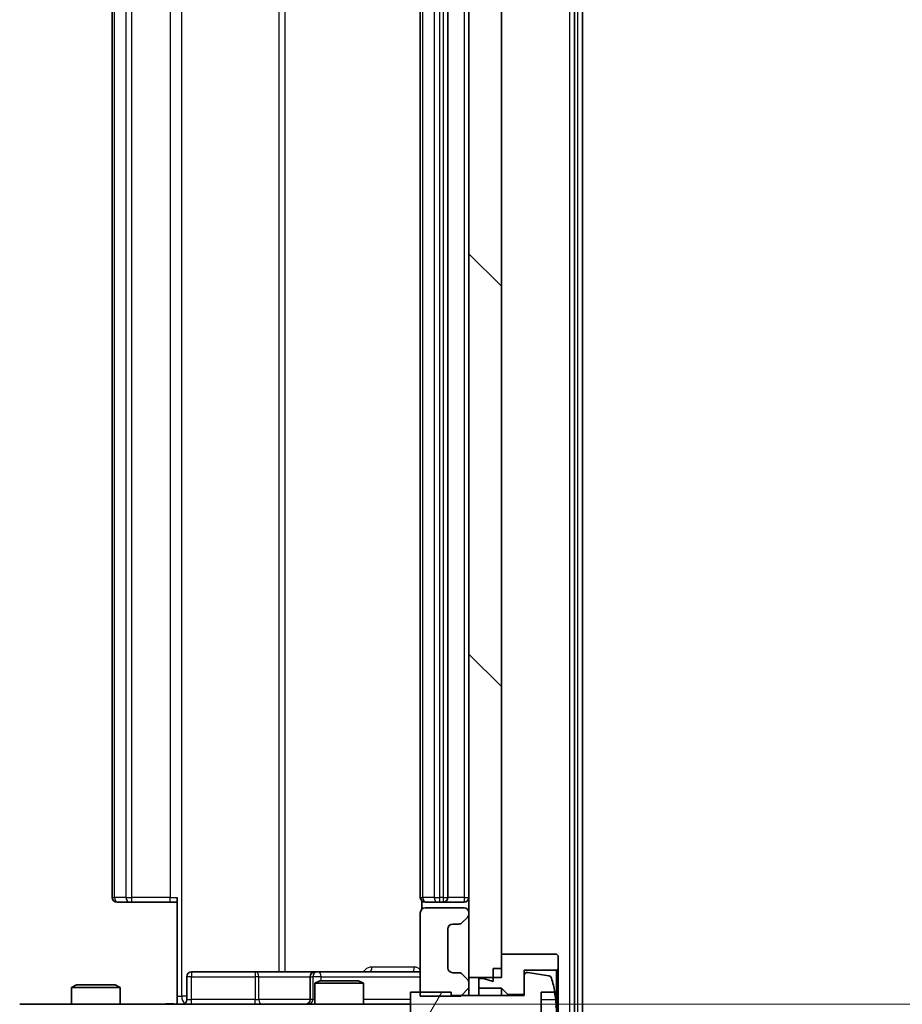
# Model space of a CAD drawing. Units: millimetres. Extents: x 0 to 9640, y 0 to 1546.
# Drawn here: x 2428 to 2483, y 1202 to 1262 of the extents above; entities that cross this region are included whole.
import ezdxf

# ---------------------------------------------------------------- set-up
doc = ezdxf.new("R2010")
doc.units = ezdxf.units.MM
doc.header["$LTSCALE"] = 2.5
doc.layers.get('Defpoints').update_dxf_attribs({"lineweight": 25})
for name, color, linetype, lineweight in [('Dimension (ISO)', 7, 'Continuous', 18), ('Dimension (ISO) @ 1', 7, 'Continuous', 18), ('Hatch (ISO)', 1, 'Continuous', 18), ('Visible (ISO)', 7, 'Continuous', 35), ('Visible Narrow (ISO)', 7, 'Continuous', 25)]:
    doc.layers.add(name, color=color, linetype=linetype, lineweight=lineweight)
doc.styles.add('Note Text (TK)', font='MS PGothic.ttf')
doc.dimstyles.new('Default - Method 1b (TK)', dxfattribs={"dimscale": 2.5, "dimtxt": 2.5, "dimasz": 2.5, "dimexe": 1, "dimexo": 1.5, "dimgap": 1, "dimtad": 1, "dimrnd": 1e-08, "dimdsep": 46, "dimtxsty": 'Note Text (TK)', "dimcen": 0.09, "dimdle": 5, "dimclrd": 100, "dimclre": 100, "dimclrt": 7, "dimadec": 1, "dimazin": 1, "dimtfac": 1, "dimtmove": 0, "dimatfit": 3, "dimfxl": 1, "dimtolj": 1, "dimlwd": -1, "dimlwe": -1, "dimarcsym": 0})

# ---------------------------------------------------------------- blocks, each defined once
blk = doc.blocks.new('*D37')
at = {"layer": 'Defpoints', "color": 0}
for p in [(2437.407, 1312.191), (2437.407, 1201.691), (2541.907, 1201.691)]:
    blk.add_point(p, dxfattribs=at)
at = {"layer": 'Dimension (ISO)', "color": 100}
for p, q in [((2445.657, 1312.191), (2547.407, 1312.191)), ((2541.907, 1298.441), (2541.907, 1215.441)), ((2445.657, 1201.691), (2547.407, 1201.691))]:
    blk.add_line(p, q, dxfattribs=at)
for points in [[(2539.616, 1298.441), (2544.199, 1298.441), (2541.907, 1312.191)], [(2539.616, 1215.441), (2544.199, 1215.441), (2541.907, 1201.691)]]:
    blk.add_solid(points, dxfattribs=at)
at = {"layer": 'Dimension (ISO)', "color": 7, "insert": (2529.532, 1236.472), "char_height": 13.75, "attachment_point": 4, "rotation": 90, "style": 'Note Text (TK)'}
blk.add_mtext('\\A1;110.5', dxfattribs=at)

msp = doc.modelspace()

# ---------------------------------------------------------------- hatches: boundary and pattern name
at = {"layer": 'Hatch (ISO)'}
h = msp.add_hatch(dxfattribs=at)
h.set_pattern_fill('ANSI31', color=256, scale=139.7, angle=90.00021, style=0)
h.set_pattern_definition([(135.0002, (907.75, -44), (-12.3478, -12.3479), [])])
h.paths.add_polyline_path([(2455.783, 1203.3412), (2457.783, 1203.3412), (2457.783, 1310.5412), (2455.783, 1310.5412)])
h = msp.add_hatch(dxfattribs=at)
h.set_pattern_fill('ANSI31', color=256, scale=139.7, angle=14.999978, style=0)
h.set_pattern_definition([(60, (907.75, -44), (-15.12297, 8.73126), [])])
edge = h.paths.add_edge_path()
edge.add_line((2454.683, 1202.4412), (2452.183, 1202.4412))
edge.add_line((2452.183, 1202.4412), (2452.183, 1199.9412))
edge.add_line((2452.183, 1199.9412), (2454.683, 1199.9412))
edge.add_line((2454.683, 1199.9412), (2454.683, 1200.1412))
edge.add_line((2454.683, 1200.1412), (2459.183, 1200.1412))
edge.add_line((2459.183, 1200.1412), (2459.183, 1198.9263))
edge.add_ellipse((2459.383, 1198.9263), major_axis=(0, -0.2), ratio=1, start_angle=270, end_angle=369.212951)
edge.add_line((2459.415, 1198.7289), (2460.7099, 1198.9389))
edge.add_ellipse((2460.6779, 1199.1363), major_axis=(0.1974, 0.032), ratio=1, start_angle=270, end_angle=333.896117)
edge.add_ellipse((2453.9105, 1201.1912), major_axis=(2.113, 6.9588), ratio=1, start_angle=270, end_angle=276.993767)
edge.add_line((2461.0748, 1199.9412), (2460.233, 1199.9412))
edge.add_line((2460.233, 1199.9412), (2460.233, 1202.4412))
edge.add_line((2460.233, 1202.4412), (2461.0748, 1202.4412))
edge.add_ellipse((2453.9105, 1201.1912), major_axis=(-1.25, 7.1643), ratio=1, start_angle=270, end_angle=276.993767)
edge.add_ellipse((2460.6779, 1203.2462), major_axis=(-0.0581, 0.1914), ratio=1, start_angle=270, end_angle=333.896117)
edge.add_line((2460.7099, 1203.4436), (2459.415, 1203.6536))
edge.add_ellipse((2459.383, 1203.4562), major_axis=(-0.1974, 0.032), ratio=1, start_angle=270, end_angle=369.212951)
edge.add_line((2459.183, 1203.4562), (2459.183, 1202.2412))
edge.add_line((2459.183, 1202.2412), (2454.683, 1202.2412))
edge.add_line((2454.683, 1202.2412), (2454.683, 1202.4412))

# ---------------------------------------------------------------- linework, layer by layer
at = {"layer": 'Visible (ISO)'}
for p, q in [((2462.283, 1193.9809), (2462.283, 1319.9016)), ((2462.783, 1193.7998), (2462.783, 1320.0826)), ((2455.783, 1310.5412), (2455.783, 1203.3412)), ((2457.783, 1203.3412), (2457.783, 1310.5412)), ((2433.783, 1305.5912), (2433.783, 1208.2912)), ((2452.783, 1305.5912), (2452.783, 1208.2912)), ((2454.483, 1208.2912), (2454.483, 1305.5912)), ((2434.1416, 1207.9912), (2434.083, 1207.9912)), ((2434.1416, 1207.9912), (2434.8487, 1207.9912)), ((2434.9901, 1207.9912), (2434.8487, 1207.9912)), ((2434.9901, 1207.9912), (2437.3688, 1207.9912)), ((2437.783, 1207.9912), (2437.3688, 1207.9912)), ((2437.783, 1202.1912), (2437.783, 1208.2912)), ((2452.8728, 1208.0772), (2452.8728, 1207.5553)), ((2453.1416, 1207.9912), (2453.083, 1207.9912)), ((2453.1416, 1207.9912), (2453.8487, 1207.9912)), ((2453.9901, 1207.9912), (2453.8487, 1207.9912)), ((2453.9901, 1207.9912), (2454.183, 1207.9912)), ((2454.183, 1207.9912), (2455.483, 1207.9912)), ((2452.783, 1207.3412), (2452.783, 1202.1977)), ((2455.483, 1207.6412), (2453.083, 1207.6412)), ((2455.783, 1207.2655), (2455.783, 1207.3412)), ((2454.783, 1206.6412), (2455.1587, 1206.6412)), ((2455.3709, 1206.7291), (2455.6951, 1207.0534)), ((2454.483, 1203.9412), (2454.483, 1206.3412)), ((2461.183, 1204.7912), (2457.783, 1204.7912)), ((2457.783, 1204.7912), (2457.783, 1203.8912)), ((2461.283, 1204.6912), (2461.183, 1204.7912)), ((2461.283, 1203.8912), (2461.283, 1204.6912)), ((2442.6139, 1203.6912), (2438.6843, 1203.6912)), ((2446.2885, 1203.6912), (2442.6139, 1203.6912)), ((2446.46, 1203.6912), (2446.2885, 1203.6912)), ((2452.783, 1203.6912), (2446.46, 1203.6912)), ((2455.1587, 1203.6412), (2454.783, 1203.6412)), ((2455.6951, 1203.2291), (2455.3709, 1203.5534)), ((2457.283, 1203.8912), (2457.783, 1203.8912)), ((2457.283, 1203.8912), (2457.283, 1203.0912)), ((2459.183, 1202.2912), (2459.183, 1203.7912)), ((2459.183, 1203.7912), (2461.183, 1203.7912)), ((2460.7099, 1203.4436), (2459.415, 1203.6536)), ((2461.183, 1203.7912), (2461.283, 1203.8912)), ((2461.183, 1203.7912), (2461.183, 1198.5912)), ((2461.283, 1198.4912), (2461.283, 1203.8912)), ((2431.5897, 1202.8912), (2431.283, 1202.7379)), ((2431.5897, 1202.8912), (2433.9763, 1202.8912)), ((2433.9763, 1202.8912), (2434.283, 1202.7379)), ((2438.3843, 1201.9912), (2438.3843, 1203.3912)), ((2445.9885, 1203.3912), (2445.9885, 1201.9912)), ((2446.5897, 1203.1412), (2446.283, 1202.9879)), ((2449.283, 1202.9879), (2446.283, 1202.9879)), ((2446.283, 1201.6912), (2446.283, 1202.9879)), ((2446.5897, 1203.1412), (2448.9763, 1203.1412)), ((2448.9763, 1203.1412), (2449.283, 1202.9879)), ((2449.283, 1201.6912), (2449.283, 1202.9879)), ((2455.783, 1203.3412), (2457.783, 1203.3412)), ((2455.783, 1203.017), (2455.783, 1203.3412)), ((2455.783, 1202.6977), (2455.783, 1203.017)), ((2456.683, 1203.2912), (2456.383, 1203.2912)), ((2456.383, 1203.2912), (2456.383, 1202.6912)), ((2457.283, 1203.0912), (2456.683, 1203.2912)), ((2459.183, 1203.4562), (2459.183, 1202.2412)), ((2434.283, 1202.7379), (2431.283, 1202.7379)), ((2431.283, 1201.6912), (2431.283, 1202.7379)), ((2434.283, 1201.6912), (2434.283, 1202.7379)), ((2454.683, 1202.4412), (2452.183, 1202.4412)), ((2452.183, 1202.4412), (2452.183, 1199.9412)), ((2454.683, 1202.2412), (2454.683, 1202.4412)), ((2455.283, 1202.1977), (2455.783, 1202.6977)), ((2455.783, 1202.2412), (2455.783, 1202.6977)), ((2456.383, 1202.6912), (2457.783, 1202.6912)), ((2456.383, 1202.2412), (2456.383, 1202.6912)), ((2457.783, 1202.6912), (2458.183, 1202.2912)), ((2457.783, 1202.2412), (2457.783, 1202.6912)), ((2458.183, 1202.2912), (2459.183, 1202.2912)), ((2458.183, 1202.2412), (2458.183, 1202.2912)), ((2460.233, 1199.9412), (2460.233, 1202.4412)), ((2460.233, 1202.4412), (2461.0748, 1202.4412)), ((2428.8464, 1201.6912), (2428.083, 1201.6912)), ((2437.4073, 1201.6912), (2428.8464, 1201.6912)), ((2437.4073, 1201.6912), (2439.583, 1201.6912)), ((2437.783, 1202.1912), (2437.783, 1201.699)), ((2440.4012, 1201.6912), (2439.583, 1201.6912)), ((2451.5976, 1201.6912), (2440.4012, 1201.6912)), ((2452.183, 1201.6912), (2451.5976, 1201.6912)), ((2452.783, 1202.1977), (2455.283, 1202.1977)), ((2459.183, 1202.2412), (2454.683, 1202.2412))]:
    msp.add_line(p, q, dxfattribs=at)
for centre, radius, start, end in [((2434.083, 1208.2912), 0.3, 180, 270), ((2453.083, 1208.2912), 0.3, 180, 270), ((2454.183, 1208.2912), 0.3, 270, 0), ((2455.483, 1208.2912), 0.3, 270, 0), ((2453.083, 1207.3412), 0.3, 90, 180), ((2455.483, 1207.3412), 0.3, 0, 90), ((2455.483, 1207.2655), 0.3, 315, 0), ((2454.783, 1206.3412), 0.3, 90, 180), ((2455.1587, 1206.9412), 0.3, 270, 315), ((2438.6843, 1203.3912), 0.3, 90, 180), ((2446.2885, 1203.3912), 0.3, 90, 180), ((2454.783, 1203.9412), 0.3, 180, 270), ((2455.1587, 1203.3412), 0.3, 45, 90), ((2459.383, 1203.4562), 0.2, 80.787049, 180), ((2455.483, 1203.017), 0.3, 0, 45), ((2460.6779, 1203.2462), 0.2, 16.890932, 80.787049), ((2453.9105, 1201.1912), 7.2725, 9.897166, 16.890932), ((2453.9105, 1201.1912), 7.2658, 6.222211, 9.906408), ((2438.0843, 1201.9912), 0.3, 270, 0), ((2445.6885, 1201.9912), 0.3, 270, 0)]:
    msp.add_arc(centre, radius, start, end, dxfattribs=at)
for points, knots in [([(2436.6204, 1201.6912), (2436.7808, 1201.6912), (2436.941, 1201.7035), (2437.3283, 1201.7199), (2437.556, 1201.7148), (2437.783, 1201.703)], [0, 0, 0, 0, 0.0481162, 0.0481162, 0.11629634, 0.11629634, 0.11629634, 0.11629634]), ([(2461.1335, 1201.9787), (2461.1399, 1201.9193), (2461.1456, 1201.8557), (2461.153, 1201.7387), (2461.1549, 1201.6851), (2461.1549, 1201.6006), (2461.153, 1201.564), (2461.1456, 1201.5156), (2461.1399, 1201.5037), (2461.1335, 1201.5037)], [-0.288000969, -0.288000969, -0.288000969, -0.288000969, -0.270064026, -0.270064026, -0.252127083, -0.252127083, -0.234190141, -0.234190141, -0.216253198, -0.216253198, -0.216253198, -0.216253198])]:
    msp.add_open_spline(points, degree=3, knots=knots, dxfattribs=at)
at = {"layer": 'Visible Narrow (ISO)'}
for p, q in [((2461.983, 1319.9016), (2461.983, 1193.9809)), ((2462.483, 1320.0826), (2462.483, 1193.7998)), ((2438.0759, 1202.1912), (2438.0759, 1311.6912)), ((2444.0539, 1310.1912), (2444.0539, 1203.6912)), ((2444.4582, 1203.6912), (2444.4582, 1310.1912)), ((2433.9294, 1208.2912), (2433.9294, 1305.5912)), ((2434.6365, 1305.5912), (2434.6365, 1208.2912)), ((2434.9901, 1208.2912), (2434.9901, 1305.5912)), ((2437.3688, 1305.5912), (2437.3688, 1208.2912)), ((2452.9294, 1208.2912), (2452.9294, 1305.5912)), ((2453.6365, 1305.5912), (2453.6365, 1208.2912)), ((2453.9901, 1208.2912), (2453.9901, 1305.5912)), ((2454.183, 1305.5912), (2454.183, 1208.2912)), ((2455.483, 1305.5912), (2455.483, 1208.2912)), ((2433.783, 1208.2912), (2433.9294, 1208.2912)), ((2434.6365, 1208.2912), (2433.9294, 1208.2912)), ((2434.6365, 1208.2912), (2434.9901, 1208.2912)), ((2434.9901, 1207.9912), (2434.9901, 1208.2912)), ((2437.3688, 1208.2912), (2434.9901, 1208.2912)), ((2437.3688, 1207.9912), (2437.3688, 1208.2912)), ((2437.3688, 1208.2912), (2437.783, 1208.2912)), ((2452.783, 1208.2912), (2452.9294, 1208.2912)), ((2453.6365, 1208.2912), (2452.9294, 1208.2912)), ((2453.6365, 1208.2912), (2453.9901, 1208.2912)), ((2454.183, 1208.2912), (2453.9901, 1208.2912)), ((2453.9901, 1207.9912), (2453.9901, 1208.2912)), ((2454.183, 1208.2912), (2454.183, 1207.9912)), ((2454.183, 1208.2912), (2454.483, 1208.2912)), ((2455.483, 1208.2912), (2454.483, 1208.2912)), ((2455.483, 1208.2912), (2455.483, 1207.9912)), ((2455.483, 1208.2912), (2455.783, 1208.2912)), ((2452.4279, 1203.9912), (2449.7978, 1203.9912)), ((2438.6712, 1203.3912), (2438.3843, 1203.3912)), ((2438.6712, 1201.9912), (2438.6712, 1203.3912)), ((2438.6712, 1203.3912), (2442.6009, 1203.3912)), ((2442.8261, 1203.3912), (2442.6009, 1203.3912)), ((2442.6009, 1203.3912), (2442.6009, 1201.9912)), ((2442.8261, 1203.3912), (2445.9885, 1203.3912)), ((2442.8261, 1201.9912), (2442.8261, 1203.3912)), ((2445.9887, 1203.3912), (2445.9885, 1203.3912)), ((2445.9887, 1203.3912), (2446.1603, 1203.3912)), ((2445.9887, 1201.9912), (2445.9887, 1203.3912)), ((2446.6722, 1203.3912), (2446.1603, 1203.3912)), ((2446.1603, 1203.3912), (2446.1603, 1201.9912)), ((2446.6722, 1203.1412), (2446.6722, 1203.3912)), ((2446.6722, 1203.3912), (2452.783, 1203.3912)), ((2437.783, 1202.1912), (2438.0759, 1202.1912)), ((2438.3843, 1202.1912), (2438.0759, 1202.1912)), ((2438.3843, 1201.9912), (2438.6712, 1201.9912)), ((2442.6009, 1201.9912), (2438.6712, 1201.9912)), ((2442.6009, 1201.9912), (2442.8261, 1201.9912)), ((2445.9885, 1201.9912), (2442.8261, 1201.9912)), ((2445.9885, 1201.9912), (2445.9887, 1201.9912)), ((2446.1603, 1201.9912), (2445.9887, 1201.9912)), ((2446.1603, 1201.9912), (2446.283, 1201.9912)), ((2452.183, 1201.9912), (2449.283, 1201.9912)), ((2460.233, 1201.9787), (2461.1335, 1201.9787))]:
    msp.add_line(p, q, dxfattribs=at)
for centre, major_axis, ratio, start_param, end_param in [((2434.1416, 1208.2912), (0, -0.3), 0.7071068, 4.712389, 6.2831853), ((2434.8487, 1208.2912), (0, -0.3), 0.7071068, 4.712389, 6.2831853), ((2453.1416, 1208.2912), (0, -0.3), 0.7071068, 4.712389, 6.2831853), ((2453.8487, 1208.2912), (0, -0.3), 0.7071068, 4.712389, 6.2831853), ((2438.6843, 1203.3912), (0, 0.3), 0.0436194, 0, 1.5707963), ((2442.6139, 1203.3912), (0, 0.3), 0.0436194, 0, 1.5707963), ((2442.6139, 1203.3912), (0, 0.3), 0.7071068, 4.712389, 6.2831853), ((2446.2885, 1203.3912), (0, 0.3), 0.9990482, 0, 1.5707963), ((2446.46, 1203.3912), (0, 0.3), 0.9990482, 0, 1.5707963), ((2446.46, 1203.3912), (0, 0.3), 0.7071068, 4.712389, 6.2831853), ((2449.6703, 1203.9912), (0, -0.3), 0.4251427, 0, 1.5707963), ((2452.2526, 1203.9912), (0, -0.3), 0.5845417, 0, 1.5707963), ((2438.4294, 1202.1912), (0, 0.5), 0.7071068, 1.5707963, 2.6510965), ((2438.6581, 1201.9912), (0, -0.3), 0.0436194, 0, 1.5707963), ((2442.5878, 1201.9912), (0, -0.3), 0.0436194, 0, 1.5707963), ((2443.0382, 1201.9912), (0, -0.3), 0.7071068, 4.712389, 6.2831853), ((2445.689, 1201.9912), (0, -0.3), 0.9990482, 0, 1.5707963), ((2445.8606, 1201.9912), (0, -0.3), 0.9990482, 0, 1.5707963)]:
    msp.add_ellipse(centre, major_axis=major_axis, ratio=ratio, start_param=start_param, end_param=end_param, dxfattribs=at)
for points, knots in [([(2449.7978, 1203.9912), (2449.6479, 1203.9912), (2449.4435, 1203.9099), (2449.3097, 1203.7397), (2449.2814, 1203.6912)], [-0.097565399, -0.097565399, -0.097565399, -0.097565399, -0.0487827, -0.031647695, -0.031647695, -0.031647695, -0.031647695]), ([(2452.783, 1203.8103), (2452.7813, 1203.8124), (2452.6894, 1203.9259), (2452.5584, 1203.9912), (2452.4279, 1203.9912)], [-0.048272195, -0.048272195, -0.048272195, -0.048272195, -0.04737353, 0, 0, 0, 0]), ([(2436.6204, 1201.6912), (2436.7711, 1201.6912), (2437.0433, 1201.7044), (2437.4514, 1201.7091), (2437.6771, 1201.7024), (2437.783, 1201.699)], [0, 0, 0, 0, 0.04985924, 0.08309873, 0.11479384, 0.11479384, 0.11479384, 0.11479384])]:
    msp.add_open_spline(points, degree=3, knots=knots, dxfattribs=at)

# ---------------------------------------------------------------- dimensions: what is measured, and where the dimension line sits
at = {"layer": 'Dimension (ISO) @ 1', "color": 100}
dim = msp.add_linear_dim(base=(2541.9073, 1201.6912), p1=(2437.4073, 1312.1912), p2=(2437.4073, 1201.6912), angle=270, dimstyle='Default - Method 1b (TK)', override={"dimscale": 1, "dimtxt": 13.75, "dimasz": 13.75, "dimexe": 5.5, "dimexo": 8.25, "dimgap": 5.5, "dimdec": 2, "dimcen": 0.495, "dimtol": 0, "dimlim": 0, "dimtp": 0, "dimtm": 0, "dimtdec": 2, "dimtix": 0, "dimtofl": 0, "dimtmove": 0, "dimatfit": 1}, dxfattribs=at)
dim.commit()
dim.dimension.update_dxf_attribs({"geometry": '*D37', "text_midpoint": (2541.9073, 1256.9412), "dimtype": 128})

doc.saveas('drawing.dxf')
